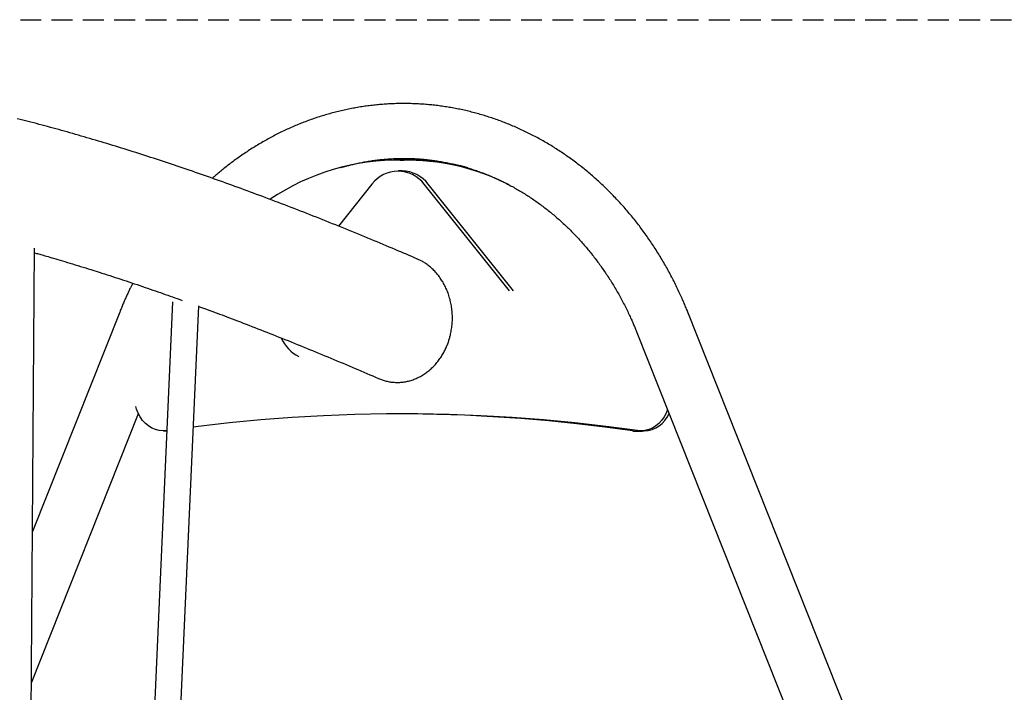
# Model space of a CAD drawing. Extents: x -4692 to 20284, y -2379 to 2029.
# Drawn here: x 12973 to 13573, y 1452 to 1861 of the extents above; entities that cross this region are included whole.
import ezdxf

# ---------------------------------------------------------------- set-up
doc = ezdxf.new("R2010")
doc.units = 0
doc.linetypes.add('DASHED', pattern=[19.05, 12.7, -6.35])

msp = doc.modelspace()

# ---------------------------------------------------------------- linework, layer by layer
at = {"linetype": 'DASHED'}
msp.add_line((12592.59, 1861.47), (19169.04, 1861.47), dxfattribs=at)
at = {"color": 7, "linetype": 'Continuous'}
for p, q in [((13204.8, 1775.89), (13202.8, 1775.89)), ((13204.8, 1775.89), (13206.99, 1775.88)), ((13211.18, 1775.89), (13209.18, 1775.89)), ((13205.99, 1769.31), (13203.49, 1769.31)), ((13187.58, 1761.27), (13167.19, 1735.76)), ((13271.36, 1696.27), (13219.4, 1761.27)), ((13273.86, 1696.27), (13221.9, 1761.27)), ((12979.12, 1297.8), (12982.27, 1722.37)), ((13066.27, 1689.72), (13046.9, 1253.23)), ((13062.92, 1253.23), (13082.17, 1687.24)), ((13034.05, 1683.27), (12980.99, 1549.75)), ((13498.14, 1385.81), (13379.93, 1683.27)), ((13348.89, 1670.93), (13467.11, 1373.47)), ((12980.31, 1457.6), (13045.46, 1621.54)), ((13060.69, 1611.04), (13062.69, 1611.04)), ((13348.55, 1610.85), (13350.55, 1610.85)), ((13351.29, 1611.04), (13353.29, 1611.04))]:
    msp.add_line(p, q, dxfattribs=at)
for points in [[(13379.93, 1683.27), (13379.67, 1683.92), (13379.4, 1684.58), (13379.13, 1685.24), (13378.86, 1685.91), (13378.58, 1686.58), (13378.3, 1687.27), (13378.01, 1687.97), (13377.71, 1688.68), (13377.4, 1689.41), (13377.07, 1690.15), (13376.74, 1690.91), (13376.4, 1691.69), (13376.04, 1692.48), (13375.68, 1693.29), (13375.3, 1694.11), (13374.92, 1694.95), (13374.52, 1695.81), (13374.11, 1696.68), (13373.69, 1697.56), (13373.26, 1698.44), (13372.83, 1699.34), (13372.39, 1700.24), (13371.94, 1701.14), (13371.49, 1702.04), (13371.03, 1702.94), (13370.57, 1703.83), (13370.1, 1704.72), (13369.64, 1705.61), (13369.17, 1706.5), (13368.69, 1707.39), (13368.21, 1708.27), (13367.73, 1709.15), (13367.24, 1710.03), (13366.75, 1710.9), (13366.26, 1711.78), (13365.76, 1712.64), (13365.26, 1713.51), (13364.76, 1714.38), (13364.25, 1715.24), (13363.74, 1716.1), (13363.22, 1716.95), (13362.7, 1717.8), (13362.18, 1718.65), (13361.65, 1719.5), (13361.12, 1720.34), (13360.59, 1721.19), (13360.05, 1722.02), (13359.51, 1722.86), (13358.97, 1723.69), (13358.42, 1724.52), (13357.87, 1725.35), (13357.31, 1726.17), (13356.76, 1726.99), (13356.2, 1727.81), (13355.63, 1728.62), (13355.06, 1729.44), (13354.49, 1730.24), (13353.92, 1731.05), (13353.34, 1731.85), (13352.76, 1732.65), (13352.17, 1733.44), (13351.58, 1734.24), (13350.99, 1735.03), (13350.4, 1735.81), (13349.8, 1736.59), (13349.2, 1737.37), (13348.59, 1738.15), (13347.98, 1738.92), (13347.37, 1739.69), (13346.76, 1740.46), (13346.14, 1741.22), (13345.52, 1741.98), (13344.89, 1742.73), (13344.27, 1743.49), (13343.64, 1744.23), (13343, 1744.98), (13342.37, 1745.72), (13341.73, 1746.46), (13341.08, 1747.2), (13340.44, 1747.93), (13339.79, 1748.65), (13339.14, 1749.38), (13338.48, 1750.1), (13337.82, 1750.82), (13337.16, 1751.53), (13336.5, 1752.24), (13335.83, 1752.95), (13335.16, 1753.65), (13334.49, 1754.35), (13333.81, 1755.04), (13333.13, 1755.73), (13332.45, 1756.42), (13331.77, 1757.11), (13331.08, 1757.79), (13330.39, 1758.46), (13329.69, 1759.13), (13329, 1759.8), (13328.3, 1760.47), (13327.6, 1761.13), (13326.89, 1761.79), (13326.19, 1762.44), (13325.48, 1763.09), (13324.76, 1763.74), (13324.05, 1764.38), (13323.33, 1765.01), (13322.61, 1765.65), (13321.89, 1766.28), (13321.16, 1766.9), (13320.43, 1767.53), (13319.7, 1768.14), (13318.97, 1768.76), (13318.23, 1769.37), (13317.49, 1769.97), (13316.75, 1770.58), (13316.01, 1771.17), (13315.26, 1771.77), (13314.51, 1772.36), (13313.76, 1772.94), (13313.01, 1773.52), (13312.25, 1774.1), (13311.49, 1774.67), (13310.73, 1775.24), (13309.97, 1775.81), (13309.2, 1776.37), (13308.43, 1776.92), (13307.66, 1777.48), (13306.89, 1778.02), (13306.11, 1778.57), (13305.34, 1779.11), (13304.56, 1779.64), (13303.78, 1780.17), (13302.99, 1780.7), (13302.21, 1781.22), (13301.42, 1781.74), (13300.63, 1782.25), (13299.83, 1782.76), (13299.04, 1783.27), (13298.24, 1783.77), (13297.44, 1784.26), (13296.64, 1784.75), (13295.84, 1785.24), (13295.04, 1785.72), (13294.23, 1786.2), (13293.42, 1786.68), (13292.61, 1787.15), (13291.8, 1787.61), (13290.98, 1788.07), (13290.16, 1788.53), (13289.35, 1788.98), (13288.53, 1789.43), (13287.7, 1789.87), (13286.88, 1790.31), (13286.05, 1790.74), (13285.23, 1791.17), (13284.4, 1791.6), (13283.57, 1792.02), (13282.73, 1792.43), (13281.9, 1792.84), (13281.06, 1793.25), (13280.22, 1793.65), (13279.38, 1794.05), (13278.54, 1794.44), (13277.7, 1794.83), (13276.85, 1795.21), (13276.01, 1795.59), (13275.16, 1795.97), (13274.31, 1796.34), (13273.46, 1796.7), (13272.61, 1797.06), (13271.75, 1797.42), (13270.9, 1797.77), (13270.04, 1798.11), (13269.18, 1798.46), (13268.33, 1798.79), (13267.46, 1799.12), (13266.6, 1799.45), (13265.74, 1799.77), (13264.87, 1800.09), (13264.01, 1800.41), (13263.14, 1800.71), (13262.27, 1801.02), (13261.4, 1801.32), (13260.53, 1801.61), (13259.66, 1801.9), (13258.79, 1802.19), (13257.91, 1802.47), (13257.03, 1802.74), (13256.16, 1803.01), (13255.28, 1803.28), (13254.4, 1803.54), (13253.52, 1803.79), (13252.64, 1804.05), (13251.76, 1804.29), (13250.87, 1804.53), (13249.99, 1804.77), (13249.1, 1805), (13248.22, 1805.23), (13247.33, 1805.45), (13246.44, 1805.67), (13245.55, 1805.88), (13244.67, 1806.09), (13243.77, 1806.29), (13242.88, 1806.49), (13241.99, 1806.68), (13241.1, 1806.87), (13240.21, 1807.05), (13239.31, 1807.23), (13238.42, 1807.41), (13237.52, 1807.57), (13236.62, 1807.74), (13235.73, 1807.9), (13234.83, 1808.05), (13233.93, 1808.2), (13233.03, 1808.34), (13232.13, 1808.48), (13231.23, 1808.62), (13230.33, 1808.75), (13229.43, 1808.87), (13228.53, 1808.99), (13227.63, 1809.11), (13226.72, 1809.22), (13225.82, 1809.32), (13224.92, 1809.42), (13224.01, 1809.52), (13223.11, 1809.61), (13222.21, 1809.69), (13221.3, 1809.77), (13220.4, 1809.85), (13219.49, 1809.92), (13218.59, 1809.99), (13217.68, 1810.05), (13216.77, 1810.1), (13215.87, 1810.15), (13214.96, 1810.2), (13214.05, 1810.24), (13213.15, 1810.27), (13212.24, 1810.31), (13211.33, 1810.33), (13210.43, 1810.35), (13209.52, 1810.37), (13208.61, 1810.38), (13207.71, 1810.39), (13206.8, 1810.39), (13205.89, 1810.39), (13204.98, 1810.38), (13204.08, 1810.36), (13203.17, 1810.34), (13202.26, 1810.32), (13201.36, 1810.29), (13200.45, 1810.26), (13199.54, 1810.22), (13198.64, 1810.18), (13197.73, 1810.13), (13196.82, 1810.08), (13195.92, 1810.02), (13195.01, 1809.96), (13194.11, 1809.89), (13193.2, 1809.82), (13192.3, 1809.74), (13191.39, 1809.66), (13190.49, 1809.57), (13189.59, 1809.48), (13188.68, 1809.38), (13187.78, 1809.28), (13186.88, 1809.17), (13185.98, 1809.06), (13185.08, 1808.94), (13184.18, 1808.82), (13183.28, 1808.7), (13182.38, 1808.56), (13181.48, 1808.43), (13180.58, 1808.29), (13179.68, 1808.14), (13178.78, 1807.99), (13177.89, 1807.83), (13176.99, 1807.67), (13176.1, 1807.51), (13175.2, 1807.34), (13174.31, 1807.16), (13173.42, 1806.98), (13172.52, 1806.8), (13171.63, 1806.61), (13170.74, 1806.41), (13169.85, 1806.21), (13168.96, 1806.01), (13168.07, 1805.8), (13167.19, 1805.58), (13166.3, 1805.36), (13165.42, 1805.14), (13164.53, 1804.91), (13163.65, 1804.68), (13162.77, 1804.44), (13161.88, 1804.2), (13161, 1803.95), (13160.12, 1803.7), (13159.25, 1803.44), (13158.37, 1803.18), (13157.49, 1802.91), (13156.62, 1802.64), (13155.74, 1802.36), (13154.87, 1802.08), (13154, 1801.79), (13153.13, 1801.5), (13152.26, 1801.21), (13151.39, 1800.91), (13150.52, 1800.6), (13149.66, 1800.29), (13148.79, 1799.98), (13147.93, 1799.66), (13147.07, 1799.34), (13146.21, 1799.01), (13145.35, 1798.67), (13144.49, 1798.34), (13143.64, 1797.99), (13142.78, 1797.65), (13141.93, 1797.29), (13141.08, 1796.94), (13140.23, 1796.58), (13139.38, 1796.21), (13138.53, 1795.84), (13137.69, 1795.47), (13136.84, 1795.09), (13136, 1794.7), (13135.16, 1794.31), (13134.32, 1793.92), (13133.48, 1793.52), (13132.65, 1793.12), (13131.82, 1792.71), (13130.98, 1792.3), (13130.15, 1791.88), (13129.32, 1791.46), (13128.5, 1791.04), (13127.67, 1790.61), (13126.85, 1790.17), (13126.03, 1789.74), (13125.21, 1789.29), (13124.39, 1788.84), (13123.57, 1788.39), (13122.76, 1787.94), (13121.94, 1787.47), (13121.13, 1787.01), (13120.33, 1786.54), (13119.52, 1786.07), (13118.71, 1785.59), (13117.91, 1785.1), (13117.11, 1784.62), (13116.31, 1784.12), (13115.52, 1783.63), (13114.72, 1783.13), (13113.93, 1782.62), (13113.14, 1782.11), (13112.35, 1781.6), (13111.56, 1781.08), (13110.78, 1780.56), (13110, 1780.03), (13109.22, 1779.5), (13108.44, 1778.97), (13107.67, 1778.43), (13106.9, 1777.88), (13106.13, 1777.34), (13105.36, 1776.78), (13104.59, 1776.23), (13103.84, 1775.67), (13103.08, 1775.11), (13102.34, 1774.56), (13101.6, 1774), (13100.88, 1773.45), (13100.17, 1772.9), (13099.47, 1772.36), (13098.79, 1771.83), (13098.11, 1771.29), (13097.46, 1770.77), (13096.81, 1770.25), (13096.18, 1769.74), (13095.57, 1769.23), (13094.96, 1768.72), (13094.38, 1768.23), (13093.8, 1767.73), (13093.23, 1767.24), (13092.68, 1766.76), (13092.13, 1766.28), (13091.58, 1765.8), (13091.04, 1765.32), (13090.5, 1764.84)], [(13215.29, 1715.7), (13213.61, 1716.42), (13211.94, 1717.14), (13210.26, 1717.86), (13208.57, 1718.58), (13206.87, 1719.31), (13205.16, 1720.04), (13203.44, 1720.78), (13201.7, 1721.51), (13199.94, 1722.26), (13198.16, 1723.01), (13196.36, 1723.76), (13194.54, 1724.53), (13192.71, 1725.29), (13190.85, 1726.07), (13188.98, 1726.85), (13187.08, 1727.63), (13185.17, 1728.43), (13183.24, 1729.22), (13181.3, 1730.02), (13179.34, 1730.83), (13177.38, 1731.63), (13175.41, 1732.44), (13173.44, 1733.24), (13171.47, 1734.04), (13169.5, 1734.84), (13167.53, 1735.63), (13165.57, 1736.42), (13163.61, 1737.21), (13161.65, 1738), (13159.7, 1738.78), (13157.74, 1739.55), (13155.8, 1740.33), (13153.85, 1741.1), (13151.9, 1741.87), (13149.96, 1742.63), (13148.03, 1743.39), (13146.09, 1744.15), (13144.16, 1744.9), (13142.23, 1745.65), (13140.3, 1746.4), (13138.38, 1747.14), (13136.45, 1747.88), (13134.54, 1748.62), (13132.62, 1749.35), (13130.71, 1750.08), (13128.8, 1750.81), (13126.89, 1751.53), (13124.98, 1752.25), (13123.08, 1752.97), (13121.18, 1753.68), (13119.29, 1754.39), (13117.39, 1755.09), (13115.5, 1755.8), (13113.61, 1756.5), (13111.73, 1757.19), (13109.85, 1757.88), (13107.97, 1758.57), (13106.09, 1759.26), (13104.22, 1759.94), (13102.34, 1760.62), (13100.48, 1761.29), (13098.61, 1761.96), (13096.75, 1762.63), (13094.89, 1763.3), (13093.03, 1763.96), (13091.18, 1764.61), (13089.32, 1765.27), (13087.48, 1765.92), (13085.63, 1766.57), (13083.79, 1767.21), (13081.95, 1767.85), (13080.11, 1768.49), (13078.28, 1769.12), (13076.44, 1769.75), (13074.61, 1770.38), (13072.79, 1771), (13070.96, 1771.62), (13069.14, 1772.24), (13067.33, 1772.85), (13065.51, 1773.46), (13063.7, 1774.06), (13061.89, 1774.67), (13060.08, 1775.26), (13058.28, 1775.86), (13056.48, 1776.45), (13054.68, 1777.04), (13052.89, 1777.62), (13051.09, 1778.21), (13049.31, 1778.78), (13047.52, 1779.36), (13045.74, 1779.93), (13043.95, 1780.5), (13042.18, 1781.06), (13040.4, 1781.62), (13038.63, 1782.18), (13036.86, 1782.73), (13035.09, 1783.28), (13033.33, 1783.83), (13031.57, 1784.37), (13029.81, 1784.91), (13028.05, 1785.44), (13026.3, 1785.98), (13024.55, 1786.51), (13022.8, 1787.03), (13021.06, 1787.55), (13019.32, 1788.07), (13017.58, 1788.59), (13015.84, 1789.1), (13014.11, 1789.6), (13012.38, 1790.11), (13010.66, 1790.61), (13008.93, 1791.11), (13007.21, 1791.6), (13005.49, 1792.09), (13003.78, 1792.58), (13002.06, 1793.06), (13000.35, 1793.54), (12998.65, 1794.02), (12996.94, 1794.49), (12995.24, 1794.96), (12993.54, 1795.42), (12991.85, 1795.88), (12990.15, 1796.34), (12988.46, 1796.8), (12986.78, 1797.25), (12985.09, 1797.69), (12983.41, 1798.14), (12981.73, 1798.58), (12980.06, 1799.02), (12978.38, 1799.45), (12976.71, 1799.88), (12975.05, 1800.3), (12973.38, 1800.73), (12971.72, 1801.15)], [(13168.4, 1771.31), (13168.68, 1771.4), (13168.97, 1771.49), (13169.27, 1771.59), (13169.58, 1771.68), (13169.9, 1771.78), (13170.25, 1771.89), (13170.62, 1771.99), (13171.02, 1772.1), (13171.45, 1772.22), (13171.91, 1772.34), (13172.4, 1772.47), (13172.92, 1772.61), (13173.48, 1772.75), (13174.07, 1772.89), (13174.69, 1773.04), (13175.34, 1773.2), (13176.02, 1773.36), (13176.73, 1773.52), (13177.47, 1773.69), (13178.22, 1773.85), (13179, 1774.02), (13179.78, 1774.19), (13180.57, 1774.35), (13181.37, 1774.51), (13182.17, 1774.66), (13182.97, 1774.81), (13183.77, 1774.96), (13184.57, 1775.1), (13185.37, 1775.23), (13186.18, 1775.36), (13186.98, 1775.48), (13187.78, 1775.6), (13188.59, 1775.71), (13189.39, 1775.82), (13190.2, 1775.93), (13191, 1776.03), (13191.81, 1776.12), (13192.62, 1776.21), (13193.42, 1776.3), (13194.23, 1776.38), (13195.04, 1776.45), (13195.85, 1776.52), (13196.66, 1776.59), (13197.46, 1776.65), (13198.27, 1776.7), (13199.08, 1776.75), (13199.89, 1776.8), (13200.7, 1776.84), (13201.51, 1776.88), (13202.32, 1776.91), (13203.13, 1776.93), (13203.95, 1776.95), (13204.76, 1776.97), (13205.57, 1776.98), (13206.38, 1776.99), (13207.19, 1776.99), (13208, 1776.98), (13208.81, 1776.98), (13209.62, 1776.96), (13210.43, 1776.94), (13211.24, 1776.92), (13212.05, 1776.89), (13212.86, 1776.86), (13213.68, 1776.82), (13214.49, 1776.78), (13215.3, 1776.73), (13216.11, 1776.68), (13216.92, 1776.62), (13217.72, 1776.56), (13218.53, 1776.49), (13219.34, 1776.42), (13220.15, 1776.34), (13220.96, 1776.26), (13221.77, 1776.17), (13222.57, 1776.08), (13223.38, 1775.98), (13224.19, 1775.88), (13224.99, 1775.77), (13225.8, 1775.66), (13226.61, 1775.54), (13227.41, 1775.42), (13228.21, 1775.29), (13229.02, 1775.16), (13229.82, 1775.02), (13230.62, 1774.88), (13231.42, 1774.74), (13232.22, 1774.58), (13233.03, 1774.43), (13233.82, 1774.27), (13234.62, 1774.1), (13235.42, 1773.93), (13236.22, 1773.76), (13237.02, 1773.58), (13237.81, 1773.39), (13238.61, 1773.2), (13239.4, 1773.01), (13240.19, 1772.81), (13240.99, 1772.6), (13241.78, 1772.39), (13242.57, 1772.18), (13243.36, 1771.96), (13244.14, 1771.74), (13244.93, 1771.51), (13245.72, 1771.27), (13246.5, 1771.04), (13247.29, 1770.79), (13248.07, 1770.55), (13248.85, 1770.29), (13249.63, 1770.04), (13250.41, 1769.78), (13251.19, 1769.51), (13251.97, 1769.24), (13252.75, 1768.96), (13253.52, 1768.68), (13254.29, 1768.4), (13255.07, 1768.11), (13255.84, 1767.81), (13256.61, 1767.51), (13257.37, 1767.21), (13258.14, 1766.9), (13258.91, 1766.59), (13259.67, 1766.27), (13260.43, 1765.95), (13261.19, 1765.62), (13261.95, 1765.29), (13262.71, 1764.95), (13263.47, 1764.61), (13264.22, 1764.27), (13264.98, 1763.92), (13265.73, 1763.56), (13266.48, 1763.2), (13267.23, 1762.84), (13267.98, 1762.47), (13268.72, 1762.1), (13269.46, 1761.72), (13270.21, 1761.34), (13270.95, 1760.95), (13271.69, 1760.56), (13272.42, 1760.17), (13273.16, 1759.77), (13273.89, 1759.36), (13274.62, 1758.95), (13275.35, 1758.54), (13276.08, 1758.12), (13276.81, 1757.7), (13277.53, 1757.28), (13278.25, 1756.85), (13278.97, 1756.41), (13279.69, 1755.97), (13280.41, 1755.53), (13281.12, 1755.08), (13281.83, 1754.63), (13282.54, 1754.17), (13283.25, 1753.71), (13283.96, 1753.25), (13284.66, 1752.78), (13285.36, 1752.3), (13286.06, 1751.83), (13286.76, 1751.34), (13287.46, 1750.86), (13288.15, 1750.37), (13288.84, 1749.87), (13289.53, 1749.37), (13290.22, 1748.87), (13290.9, 1748.36), (13291.58, 1747.85), (13292.26, 1747.34), (13292.94, 1746.82), (13293.62, 1746.3), (13294.29, 1745.77), (13294.96, 1745.24), (13295.63, 1744.7), (13296.29, 1744.16), (13296.96, 1743.62), (13297.62, 1743.07), (13298.28, 1742.52), (13298.93, 1741.96), (13299.59, 1741.4), (13300.24, 1740.84), (13300.89, 1740.27), (13301.53, 1739.7), (13302.18, 1739.13), (13302.82, 1738.55), (13303.46, 1737.97), (13304.09, 1737.38), (13304.73, 1736.79), (13305.36, 1736.19), (13305.99, 1735.6), (13306.61, 1734.99), (13307.23, 1734.39), (13307.85, 1733.78), (13308.47, 1733.17), (13309.09, 1732.55), (13309.7, 1731.93), (13310.31, 1731.3), (13310.91, 1730.68), (13311.52, 1730.04), (13312.12, 1729.41), (13312.72, 1728.77), (13313.31, 1728.13), (13313.9, 1727.48), (13314.49, 1726.83), (13315.08, 1726.18), (13315.66, 1725.52), (13316.24, 1724.86), (13316.82, 1724.2), (13317.4, 1723.53), (13317.97, 1722.86), (13318.54, 1722.19), (13319.1, 1721.51), (13319.67, 1720.83), (13320.23, 1720.15), (13320.78, 1719.46), (13321.34, 1718.77), (13321.89, 1718.07), (13322.44, 1717.38), (13322.98, 1716.67), (13323.52, 1715.97), (13324.06, 1715.26), (13324.6, 1714.55), (13325.13, 1713.84), (13325.66, 1713.12), (13326.18, 1712.4), (13326.71, 1711.68), (13327.23, 1710.95), (13327.74, 1710.22), (13328.26, 1709.49), (13328.77, 1708.75), (13329.27, 1708.01), (13329.78, 1707.27), (13330.28, 1706.53), (13330.77, 1705.78), (13331.27, 1705.03), (13331.76, 1704.27), (13332.24, 1703.52), (13332.73, 1702.76), (13333.21, 1701.99), (13333.68, 1701.23), (13334.16, 1700.46), (13334.63, 1699.69), (13335.09, 1698.91), (13335.56, 1698.14), (13336.02, 1697.36), (13336.47, 1696.57), (13336.93, 1695.79), (13337.37, 1695), (13337.82, 1694.21), (13338.26, 1693.42), (13338.7, 1692.62), (13339.14, 1691.82), (13339.57, 1691.02), (13340, 1690.22), (13340.42, 1689.41), (13340.84, 1688.6), (13341.26, 1687.79), (13341.67, 1686.97), (13342.08, 1686.16), (13342.49, 1685.34), (13342.89, 1684.53), (13343.28, 1683.72), (13343.67, 1682.92), (13344.04, 1682.13), (13344.4, 1681.36), (13344.76, 1680.6), (13345.1, 1679.86), (13345.42, 1679.14), (13345.74, 1678.44), (13346.04, 1677.76), (13346.33, 1677.1), (13346.61, 1676.46), (13346.88, 1675.83), (13347.13, 1675.23), (13347.38, 1674.65), (13347.61, 1674.09), (13347.84, 1673.54), (13348.06, 1673), (13348.27, 1672.48), (13348.48, 1671.96), (13348.69, 1671.45), (13348.89, 1670.93)], [(12982.25, 1719.47), (12982.84, 1719.31), (12983.45, 1719.14), (12984.07, 1718.97), (12984.71, 1718.79), (12985.38, 1718.6), (12986.1, 1718.4), (12986.86, 1718.18), (12987.67, 1717.95), (12988.54, 1717.7), (12989.48, 1717.43), (12990.48, 1717.13), (12991.54, 1716.82), (12992.66, 1716.49), (12993.85, 1716.14), (12995.1, 1715.78), (12996.41, 1715.39), (12997.78, 1714.98), (12999.21, 1714.55), (13000.68, 1714.11), (13002.2, 1713.66), (13003.74, 1713.19), (13005.32, 1712.71), (13006.91, 1712.23), (13008.51, 1711.74), (13010.12, 1711.24), (13011.73, 1710.75), (13013.35, 1710.24), (13014.97, 1709.74), (13016.59, 1709.23), (13018.22, 1708.72), (13019.84, 1708.2), (13021.48, 1707.68), (13023.11, 1707.16), (13024.75, 1706.64), (13026.4, 1706.11), (13028.04, 1705.58), (13029.69, 1705.04), (13031.34, 1704.5), (13033, 1703.96), (13034.66, 1703.41), (13036.32, 1702.86), (13037.98, 1702.31), (13039.65, 1701.76), (13041.31, 1701.2), (13042.96, 1700.65), (13044.61, 1700.1), (13046.24, 1699.54), (13047.86, 1698.99), (13049.47, 1698.44), (13051.07, 1697.9), (13052.65, 1697.36), (13054.21, 1696.82), (13055.76, 1696.28), (13057.3, 1695.75), (13058.82, 1695.22), (13060.33, 1694.69), (13061.82, 1694.17), (13063.3, 1693.64), (13064.77, 1693.12), (13066.24, 1692.6), (13067.69, 1692.08), (13069.14, 1691.56), (13070.59, 1691.05), (13072.03, 1690.53)], [(13235.47, 1669.89), (13235.62, 1670.7), (13235.76, 1671.51), (13235.9, 1672.32), (13236.03, 1673.13), (13236.16, 1673.94), (13236.27, 1674.76), (13236.36, 1675.57), (13236.44, 1676.39), (13236.51, 1677.21), (13236.55, 1678.03), (13236.58, 1678.86), (13236.59, 1679.69), (13236.58, 1680.51), (13236.56, 1681.34), (13236.52, 1682.17), (13236.46, 1683), (13236.4, 1683.82), (13236.31, 1684.65), (13236.22, 1685.47), (13236.11, 1686.29), (13235.98, 1687.11), (13235.84, 1687.92), (13235.69, 1688.73), (13235.52, 1689.54), (13235.33, 1690.34), (13235.13, 1691.13), (13234.92, 1691.92), (13234.69, 1692.7), (13234.45, 1693.47), (13234.19, 1694.24), (13233.92, 1695), (13233.63, 1695.76), (13233.33, 1696.51), (13233.02, 1697.25), (13232.69, 1697.98), (13232.35, 1698.71), (13232, 1699.42), (13231.63, 1700.13), (13231.26, 1700.82), (13230.87, 1701.51), (13230.46, 1702.18), (13230.05, 1702.85), (13229.63, 1703.5), (13229.19, 1704.13), (13228.74, 1704.76), (13228.28, 1705.37), (13227.81, 1705.98), (13227.33, 1706.57), (13226.84, 1707.14), (13226.33, 1707.71), (13225.82, 1708.26), (13225.31, 1708.79), (13224.79, 1709.31), (13224.26, 1709.81), (13223.74, 1710.29), (13223.21, 1710.76), (13222.69, 1711.2), (13222.18, 1711.63), (13221.66, 1712.03), (13221.15, 1712.42), (13220.64, 1712.78), (13220.13, 1713.13), (13219.63, 1713.45), (13219.13, 1713.75), (13218.64, 1714.03), (13218.15, 1714.29), (13217.66, 1714.53), (13217.17, 1714.76), (13216.69, 1714.98), (13216.21, 1715.19), (13215.72, 1715.4), (13215.24, 1715.6)], [(13041.97, 1700.96), (13041.78, 1700.6), (13041.59, 1700.23), (13041.4, 1699.85), (13041.2, 1699.46), (13041, 1699.05), (13040.78, 1698.62), (13040.56, 1698.17), (13040.32, 1697.68), (13040.07, 1697.16), (13039.81, 1696.6), (13039.54, 1696.02), (13039.26, 1695.41), (13038.97, 1694.78), (13038.68, 1694.14), (13038.38, 1693.47), (13038.08, 1692.8), (13037.78, 1692.12), (13037.47, 1691.44), (13037.17, 1690.75), (13036.88, 1690.08), (13036.59, 1689.41), (13036.31, 1688.76), (13036.04, 1688.12), (13035.78, 1687.51), (13035.53, 1686.92), (13035.3, 1686.35), (13035.07, 1685.81), (13034.86, 1685.28), (13034.65, 1684.77), (13034.45, 1684.26), (13034.25, 1683.76), (13034.05, 1683.27)], [(13082.16, 1686.86), (13083.35, 1686.42), (13084.55, 1685.98), (13085.76, 1685.54), (13086.99, 1685.09), (13088.23, 1684.64), (13089.5, 1684.17), (13090.79, 1683.69), (13092.12, 1683.2), (13093.49, 1682.69), (13094.89, 1682.16), (13096.34, 1681.62), (13097.82, 1681.06), (13099.34, 1680.49), (13100.89, 1679.9), (13102.49, 1679.29), (13104.12, 1678.67), (13105.79, 1678.03), (13107.5, 1677.38), (13109.23, 1676.71), (13110.99, 1676.03), (13112.77, 1675.35), (13114.56, 1674.65), (13116.37, 1673.95), (13118.19, 1673.24), (13120.01, 1672.53), (13121.83, 1671.81), (13123.66, 1671.1), (13125.49, 1670.37), (13127.32, 1669.65), (13129.16, 1668.92), (13130.99, 1668.19), (13132.84, 1667.45), (13134.68, 1666.71), (13136.53, 1665.97), (13138.38, 1665.23), (13140.24, 1664.48), (13142.1, 1663.73), (13143.96, 1662.97), (13145.82, 1662.21), (13147.69, 1661.45), (13149.56, 1660.68), (13151.43, 1659.91), (13153.31, 1659.14), (13155.18, 1658.37), (13157.05, 1657.59), (13158.92, 1656.82), (13160.78, 1656.04), (13162.64, 1655.27), (13164.5, 1654.49), (13166.34, 1653.72), (13168.19, 1652.95), (13170.02, 1652.17), (13171.85, 1651.4), (13173.67, 1650.63), (13175.49, 1649.86), (13177.3, 1649.09), (13179.11, 1648.32), (13180.91, 1647.54), (13182.71, 1646.77), (13184.5, 1646), (13186.29, 1645.23), (13188.08, 1644.46), (13189.86, 1643.68), (13191.65, 1642.91)], [(13191.69, 1643.01), (13192.24, 1642.78), (13192.79, 1642.56), (13193.34, 1642.34), (13193.9, 1642.12), (13194.46, 1641.92), (13195.03, 1641.72), (13195.6, 1641.54), (13196.19, 1641.37), (13196.78, 1641.22), (13197.39, 1641.08), (13198, 1640.96), (13198.63, 1640.86), (13199.26, 1640.77), (13199.9, 1640.69), (13200.55, 1640.63), (13201.2, 1640.59), (13201.86, 1640.56), (13202.53, 1640.54), (13203.2, 1640.54), (13203.87, 1640.55), (13204.55, 1640.57), (13205.22, 1640.62), (13205.9, 1640.68), (13206.58, 1640.75), (13207.26, 1640.85), (13207.94, 1640.96), (13208.62, 1641.08), (13209.29, 1641.23), (13209.96, 1641.39), (13210.63, 1641.56), (13211.3, 1641.75), (13211.96, 1641.96), (13212.62, 1642.19), (13213.28, 1642.42), (13213.93, 1642.68), (13214.57, 1642.95), (13215.21, 1643.24), (13215.85, 1643.54), (13216.48, 1643.85), (13217.11, 1644.19), (13217.73, 1644.54), (13218.35, 1644.9), (13218.96, 1645.28), (13219.56, 1645.67), (13220.16, 1646.08), (13220.75, 1646.5), (13221.33, 1646.94), (13221.91, 1647.39), (13222.48, 1647.86), (13223.04, 1648.34), (13223.59, 1648.83), (13224.13, 1649.34), (13224.67, 1649.86), (13225.19, 1650.39), (13225.71, 1650.93), (13226.22, 1651.49), (13226.72, 1652.07), (13227.21, 1652.65), (13227.68, 1653.24), (13228.15, 1653.85), (13228.6, 1654.45), (13229.04, 1655.07), (13229.46, 1655.68), (13229.87, 1656.3), (13230.25, 1656.92), (13230.63, 1657.54), (13230.98, 1658.15), (13231.32, 1658.77), (13231.64, 1659.38), (13231.95, 1659.98), (13232.25, 1660.59), (13232.53, 1661.19), (13232.8, 1661.78), (13233.05, 1662.37), (13233.29, 1662.95), (13233.52, 1663.52), (13233.74, 1664.09), (13233.94, 1664.65), (13234.14, 1665.21), (13234.32, 1665.75), (13234.49, 1666.29), (13234.65, 1666.82), (13234.8, 1667.34), (13234.94, 1667.86), (13235.08, 1668.37), (13235.21, 1668.88), (13235.34, 1669.39), (13235.47, 1669.89)], [(13062.82, 1611.2), (13060.48, 1611.05), (13058.16, 1611.26), (13055.88, 1611.83), (13053.68, 1612.76), (13051.62, 1614.01), (13049.72, 1615.58), (13048.01, 1617.42), (13046.54, 1619.51), (13045.33, 1621.82), (13044.39, 1624.29), (13043.98, 1625.8)], [(13349.17, 1611.2), (13330.15, 1613.72), (13311.11, 1615.89), (13292.03, 1617.7), (13272.94, 1619.14), (13253.82, 1620.23), (13234.69, 1620.95), (13215.56, 1621.31), (13196.42, 1621.31), (13177.29, 1620.95), (13158.16, 1620.23), (13139.04, 1619.14), (13119.95, 1617.7), (13100.87, 1615.89), (13081.83, 1613.72), (13078.9, 1613.36)], [(13346.4, 1611.01), (13329.42, 1613.32), (13312.41, 1615.34), (13295.38, 1617.07), (13278.33, 1618.5), (13261.26, 1619.64), (13244.18, 1620.49), (13227.09, 1621.05), (13209.99, 1621.31)], [(13367.52, 1624.07), (13366.65, 1621.82), (13365.44, 1619.51), (13363.97, 1617.42), (13362.27, 1615.58), (13360.36, 1614.01), (13358.3, 1612.76), (13356.11, 1611.83), (13353.82, 1611.26), (13351.5, 1611.05), (13349.17, 1611.2)], [(13346.26, 1611.02), (13346.41, 1611), (13346.56, 1610.98), (13346.71, 1610.96), (13346.87, 1610.94), (13347.02, 1610.92), (13347.17, 1610.91), (13347.31, 1610.9), (13347.46, 1610.89), (13347.6, 1610.88), (13347.75, 1610.88), (13347.89, 1610.87), (13348.03, 1610.88), (13348.17, 1610.88), (13348.31, 1610.88), (13348.44, 1610.89), (13348.58, 1610.89)], [(13350.58, 1610.89), (13350.74, 1610.89), (13350.9, 1610.88), (13351.06, 1610.88), (13351.22, 1610.88), (13351.38, 1610.88), (13351.54, 1610.89), (13351.7, 1610.89), (13351.86, 1610.91), (13352.02, 1610.92), (13352.18, 1610.94), (13352.34, 1610.96), (13352.5, 1610.99), (13352.66, 1611.01), (13352.82, 1611.04), (13352.98, 1611.07), (13353.13, 1611.1)]]:
    msp.add_lwpolyline(points, dxfattribs=at)
for centre, radius, start, end in [((13203.42, 1637.17), 138.71, 88.93789, 124.08134), ((13208.85, 1638.94), 136.95, 62.95415, 91.19752), ((13211.11, 1641.14), 134.75, 74.99538, 89.97097), ((13203.49, 1749.35), 19.88, 36.83564, 143.16436), ((13205.72, 1749.02), 20.29, 37.12472, 89.23624), ((13153.66, 1676.97), 23.23, 204.04217, 242.91863), ((13352.79, 1628.08), 17.04, 271.6799, 337.41465)]:
    msp.add_arc(centre, radius, start, end, dxfattribs=at)

doc.saveas('drawing.dxf')
